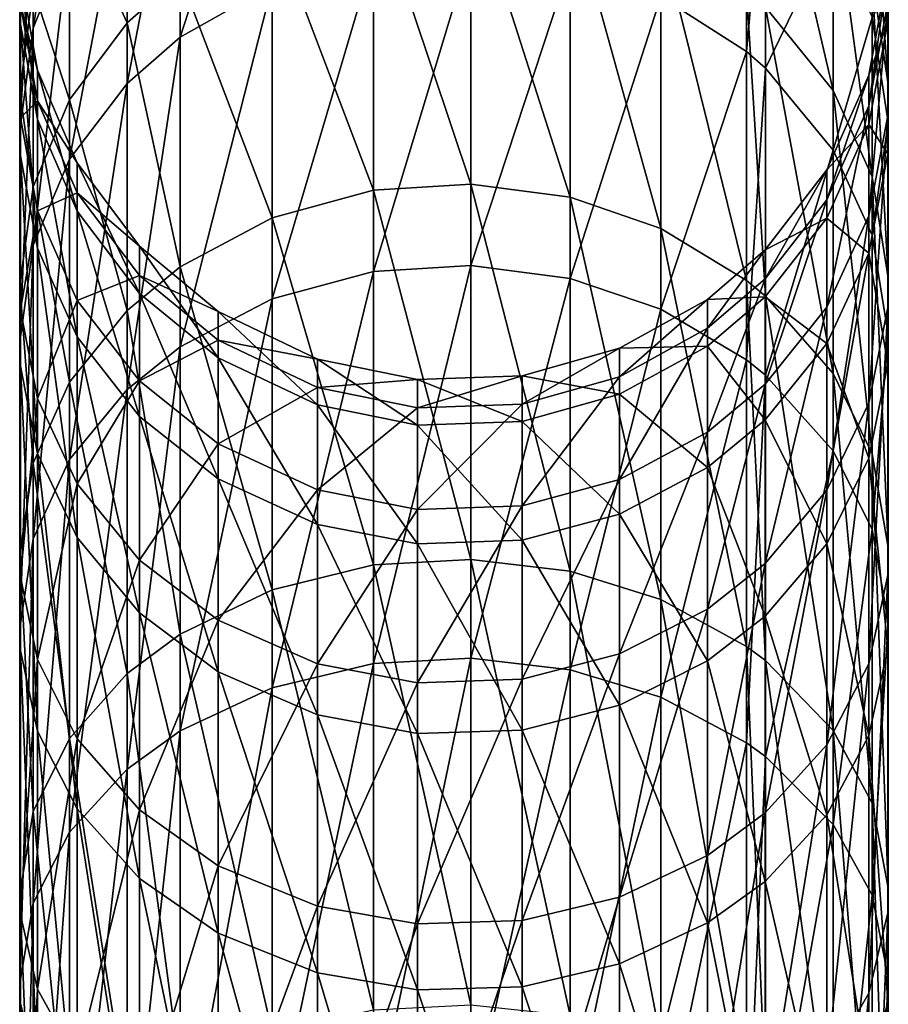
# Model space of a CAD drawing. Extents: x -50 to 9, y -51 to 323.
# Drawn here: x -26 to -4, y 285 to 310 of the extents above; entities that cross this region are included whole.
import ezdxf

# ---------------------------------------------------------------- set-up
doc = ezdxf.new("R2010")
doc.units = 0
doc.header["$MEASUREMENT"] = 0
doc.layers.get('0').update_dxf_attribs({"linetype": 'CONTINUOUS'})

msp = doc.modelspace()

# ---------------------------------------------------------------- linework, layer by layer
for points in [[(-21.861, 315.291, 71.581), (-19.521, 316.685, 71.152), (-21.861, 309.48, 56.592)], [(-21.861, 309.48, 56.592), (-19.521, 316.685, 71.152), (-19.521, 310.799, 55.971)], [(-24.671, 312.011, 72.593), (-25.594, 309.709, 73.303), (-24.671, 315.543, 87.779)], [(-24.671, 315.543, 87.779), (-25.594, 309.709, 73.303), (-25.594, 313.165, 88.158)], [(-6.992, 310.238, 149.907), (-5.275, 308.125, 148.995), (-6.992, 315.507, 134.849)], [(-6.992, 315.507, 134.849), (-5.275, 308.125, 148.995), (-5.275, 313.287, 134.244)], [(-23.208, 314.049, 71.965), (-21.861, 315.291, 71.581), (-23.208, 308.305, 57.147)], [(-23.208, 308.305, 57.147), (-21.861, 315.291, 71.581), (-21.861, 309.48, 56.592)], [(-24.671, 313.034, 134.175), (-23.208, 309.844, 149.736), (-23.208, 315.093, 134.736)], [(-23.208, 309.844, 149.736), (-21.861, 311.037, 150.251), (-23.208, 315.093, 134.736)], [(-7.475, 314.907, 71.7), (-7.475, 309.117, 56.764), (-9.653, 310.514, 56.105)], [(-7.475, 314.907, 71.7), (-6.992, 314.46, 71.838), (-7.475, 309.117, 56.764)], [(-6.992, 314.46, 71.838), (-6.992, 308.693, 56.963), (-7.475, 309.117, 56.764)], [(-6.992, 314.46, 71.838), (-5.275, 312.261, 72.516), (-6.992, 308.693, 56.963)], [(-24.671, 312.011, 72.593), (-23.208, 314.049, 71.965), (-24.671, 306.375, 58.056)], [(-24.671, 306.375, 58.056), (-23.208, 314.049, 71.965), (-23.208, 308.305, 57.147)], [(-4.284, 310.98, 133.615), (-3.871, 308.286, 132.881), (-4.284, 313.948, 118.615)], [(-3.871, 308.286, 132.881), (-3.871, 311.177, 118.268), (-4.284, 313.948, 118.615)], [(-25.594, 309.709, 73.303), (-25.935, 307.11, 74.105), (-25.594, 313.165, 88.158)], [(-25.594, 313.165, 88.158), (-25.935, 307.11, 74.105), (-25.935, 310.479, 88.586)], [(-19.521, 312.376, 150.829), (-16.946, 305.59, 165.715), (-16.946, 313.131, 151.155)], [(-16.946, 313.131, 151.155), (-14.477, 305.746, 165.811), (-14.477, 313.299, 151.227)], [(-16.946, 305.59, 165.715), (-14.477, 305.746, 165.811), (-16.946, 313.131, 151.155)], [(-14.477, 305.746, 165.811), (-11.954, 305.411, 165.606), (-14.477, 313.299, 151.227)], [(-14.477, 313.299, 151.227), (-11.954, 305.411, 165.606), (-11.954, 312.938, 151.071)], [(-5.275, 308.125, 148.995), (-4.284, 305.93, 148.048), (-5.275, 313.287, 134.244)], [(-5.275, 313.287, 134.244), (-4.284, 305.93, 148.048), (-4.284, 310.98, 133.615)], [(-24.671, 313.034, 134.175), (-25.594, 310.711, 133.542), (-24.671, 307.885, 148.891)], [(-24.671, 307.885, 148.891), (-23.208, 309.844, 149.736), (-24.671, 313.034, 134.175)], [(-11.954, 305.411, 165.606), (-9.653, 304.619, 165.122), (-11.954, 312.938, 151.071)], [(-11.954, 312.938, 151.071), (-9.653, 304.619, 165.122), (-9.653, 312.087, 150.704)], [(-21.861, 311.037, 150.251), (-19.521, 304.888, 165.286), (-19.521, 312.376, 150.829)], [(-19.521, 304.888, 165.286), (-16.946, 305.59, 165.715), (-19.521, 312.376, 150.829)], [(-5.275, 306.611, 57.945), (-6.992, 308.693, 56.963), (-5.275, 312.261, 72.516)], [(-5.275, 306.611, 57.945), (-5.275, 312.261, 72.516), (-4.284, 309.976, 73.221)], [(-24.671, 306.375, 58.056), (-25.594, 304.196, 59.083), (-24.671, 312.011, 72.593)], [(-24.671, 312.011, 72.593), (-25.594, 304.196, 59.083), (-25.594, 309.709, 73.303)], [(-9.653, 304.619, 165.122), (-7.475, 303.301, 164.317), (-9.653, 312.087, 150.704)], [(-9.653, 312.087, 150.704), (-7.475, 303.301, 164.317), (-7.475, 310.668, 150.092)], [(-25.914, 309.809, 88.692), (-25.914, 311.097, 103.408), (-25.935, 311.775, 103.397)], [(-25.914, 309.809, 88.692), (-25.935, 311.775, 103.397), (-25.935, 310.479, 88.586)], [(-16.946, 311.543, 55.62), (-14.477, 311.709, 55.542), (-16.946, 303.522, 41.318)], [(-16.946, 303.522, 41.318), (-14.477, 311.709, 55.542), (-14.477, 303.675, 41.217)], [(-14.477, 311.709, 55.542), (-11.954, 311.353, 55.71), (-14.477, 303.675, 41.217)], [(-19.521, 310.799, 55.971), (-16.946, 311.543, 55.62), (-19.521, 302.835, 41.77)], [(-19.521, 302.835, 41.77), (-16.946, 311.543, 55.62), (-16.946, 303.522, 41.318)], [(-14.477, 303.675, 41.217), (-11.954, 311.353, 55.71), (-11.954, 303.346, 41.433)], [(-11.954, 311.353, 55.71), (-9.653, 310.514, 56.105), (-11.954, 303.346, 41.433)], [(-4.362, 307.736, 117.837), (-4.362, 308.514, 103.451), (-3.886, 311.155, 103.407)], [(-3.886, 311.155, 103.407), (-4.362, 308.514, 103.451), (-3.886, 309.867, 88.683)], [(-3.886, 311.155, 103.407), (-3.886, 310.357, 118.165), (-4.362, 307.736, 117.837)], [(-3.886, 307.489, 132.664), (-3.886, 310.357, 118.165), (-3.871, 311.177, 118.268)], [(-3.871, 308.286, 132.881), (-3.886, 307.489, 132.664), (-3.871, 311.177, 118.268)], [(-3.886, 311.155, 103.407), (-3.886, 309.867, 88.683), (-3.871, 310.683, 88.553)], [(-25.914, 310.299, 118.158), (-25.935, 308.086, 132.827), (-25.935, 310.972, 118.242)], [(-25.594, 310.711, 133.542), (-25.935, 310.972, 118.242), (-25.935, 308.086, 132.827)], [(-25.481, 308.643, 103.449), (-25.914, 310.299, 118.158), (-25.914, 311.097, 103.408)], [(-25.481, 307.386, 89.078), (-25.481, 308.643, 103.449), (-25.914, 311.097, 103.408)], [(-25.481, 307.386, 89.078), (-25.914, 311.097, 103.408), (-25.914, 309.809, 88.692)], [(-23.208, 309.844, 149.736), (-21.861, 303.644, 164.526), (-21.861, 311.037, 150.251)], [(-21.861, 303.644, 164.526), (-19.521, 304.888, 165.286), (-21.861, 311.037, 150.251)], [(-4.284, 305.93, 148.048), (-3.871, 303.366, 146.942), (-4.284, 310.98, 133.615)], [(-4.284, 310.98, 133.615), (-3.871, 303.366, 146.942), (-3.871, 308.286, 132.881)], [(-25.594, 310.711, 133.542), (-25.935, 308.086, 132.827), (-25.594, 305.673, 147.937)], [(-24.671, 307.885, 148.891), (-25.594, 310.711, 133.542), (-25.594, 305.673, 147.937)], [(-21.861, 309.48, 56.592), (-19.521, 310.799, 55.971), (-21.861, 301.616, 42.571)], [(-21.861, 301.616, 42.571), (-19.521, 310.799, 55.971), (-19.521, 302.835, 41.77)], [(-7.475, 303.301, 164.317), (-6.992, 302.901, 164.072), (-7.475, 310.668, 150.092)], [(-7.475, 310.668, 150.092), (-6.992, 302.901, 164.072), (-6.992, 310.238, 149.907)], [(-3.871, 310.683, 88.553), (-3.871, 307.308, 74.044), (-4.284, 309.976, 73.221)], [(-3.871, 310.683, 88.553), (-3.886, 309.867, 88.683), (-3.871, 307.308, 74.044)], [(-25.914, 306.462, 74.305), (-25.914, 309.809, 88.692), (-25.935, 310.479, 88.586)], [(-25.914, 306.462, 74.305), (-25.935, 310.479, 88.586), (-25.935, 307.11, 74.105)], [(-9.653, 310.514, 56.105), (-9.653, 302.571, 41.943), (-11.954, 303.346, 41.433)], [(-9.653, 310.514, 56.105), (-7.475, 309.117, 56.764), (-9.653, 302.571, 41.943)], [(-25.914, 310.299, 118.158), (-25.914, 307.432, 132.649), (-25.935, 308.086, 132.827)], [(-25.481, 307.864, 117.853), (-25.914, 307.432, 132.649), (-25.914, 310.299, 118.158)], [(-25.481, 308.643, 103.449), (-25.481, 307.864, 117.853), (-25.914, 310.299, 118.158)], [(-6.992, 302.901, 164.072), (-5.275, 300.937, 162.872), (-6.992, 310.238, 149.907)], [(-6.992, 310.238, 149.907), (-5.275, 300.937, 162.872), (-5.275, 308.125, 148.995)], [(-3.886, 307.489, 132.664), (-4.362, 304.94, 131.97), (-3.886, 310.357, 118.165)], [(-4.362, 307.736, 117.837), (-3.886, 310.357, 118.165), (-4.362, 304.94, 131.97)], [(-4.284, 309.976, 73.221), (-4.284, 304.449, 58.964), (-5.275, 306.611, 57.945)], [(-4.284, 309.976, 73.221), (-3.871, 307.308, 74.044), (-4.284, 304.449, 58.964)], [(-25.594, 304.196, 59.083), (-25.935, 301.736, 60.243), (-25.594, 309.709, 73.303)], [(-25.594, 309.709, 73.303), (-25.935, 301.736, 60.243), (-25.935, 307.11, 74.105)], [(-25.481, 304.117, 75.028), (-25.481, 307.386, 89.078), (-25.914, 309.809, 88.692)], [(-25.481, 304.117, 75.028), (-25.914, 309.809, 88.692), (-25.914, 306.462, 74.305)], [(-24.671, 307.885, 148.891), (-23.208, 302.535, 163.848), (-23.208, 309.844, 149.736)], [(-23.208, 302.535, 163.848), (-21.861, 303.644, 164.526), (-23.208, 309.844, 149.736)], [(-3.886, 306.518, 74.288), (-3.886, 309.867, 88.683), (-4.362, 307.258, 89.099)], [(-4.362, 307.258, 89.099), (-3.886, 309.867, 88.683), (-4.362, 308.514, 103.451)], [(-3.886, 306.518, 74.288), (-3.871, 307.308, 74.044), (-3.886, 309.867, 88.683)], [(-23.208, 308.305, 57.147), (-21.861, 309.48, 56.592), (-23.208, 300.531, 43.285)], [(-23.208, 300.531, 43.285), (-21.861, 309.48, 56.592), (-21.861, 301.616, 42.571)], [(-7.475, 309.117, 56.764), (-7.475, 301.281, 42.792), (-9.653, 302.571, 41.943)], [(-7.475, 309.117, 56.764), (-6.992, 308.693, 56.963), (-7.475, 301.281, 42.792)], [(-24.472, 306.286, 103.488), (-25.481, 307.864, 117.853), (-25.481, 308.643, 103.449)], [(-24.472, 305.058, 89.449), (-24.472, 306.286, 103.488), (-25.481, 308.643, 103.449)], [(-24.472, 305.058, 89.449), (-25.481, 308.643, 103.449), (-25.481, 307.386, 89.078)], [(-6.992, 300.889, 43.049), (-7.475, 301.281, 42.792), (-6.992, 308.693, 56.963)], [(-6.992, 300.889, 43.049), (-6.992, 308.693, 56.963), (-5.275, 306.611, 57.945)], [(-4.362, 307.736, 117.837), (-5.436, 305.348, 117.538), (-4.362, 308.514, 103.451)], [(-4.362, 307.258, 89.099), (-4.362, 308.514, 103.451), (-5.436, 306.108, 103.491)], [(-5.436, 306.108, 103.491), (-4.362, 308.514, 103.451), (-5.436, 305.348, 117.538)], [(-24.671, 306.375, 58.056), (-23.208, 308.305, 57.147), (-24.671, 298.748, 44.458)], [(-24.671, 298.748, 44.458), (-23.208, 308.305, 57.147), (-23.208, 300.531, 43.285)], [(-3.871, 303.366, 146.942), (-3.886, 302.607, 146.615), (-3.871, 308.286, 132.881)], [(-3.886, 302.607, 146.615), (-3.886, 307.489, 132.664), (-3.871, 308.286, 132.881)], [(-25.914, 307.432, 132.649), (-25.935, 303.176, 146.86), (-25.935, 308.086, 132.827)], [(-25.594, 305.673, 147.937), (-25.935, 308.086, 132.827), (-25.935, 303.176, 146.86)], [(-24.671, 307.885, 148.891), (-25.594, 305.673, 147.937), (-24.671, 300.714, 162.736)], [(-24.671, 300.714, 162.736), (-23.208, 302.535, 163.848), (-24.671, 307.885, 148.891)], [(-5.275, 300.937, 162.872), (-4.284, 298.898, 161.626), (-5.275, 308.125, 148.995)], [(-5.275, 308.125, 148.995), (-4.284, 298.898, 161.626), (-4.284, 305.93, 148.048)], [(-25.481, 307.864, 117.853), (-25.481, 305.064, 132.004), (-25.914, 307.432, 132.649)], [(-24.472, 305.525, 117.56), (-25.481, 305.064, 132.004), (-25.481, 307.864, 117.853)], [(-24.472, 306.286, 103.488), (-24.472, 305.525, 117.56), (-25.481, 307.864, 117.853)], [(-5.436, 302.618, 131.337), (-5.436, 305.348, 117.538), (-4.362, 307.736, 117.837)], [(-4.362, 307.736, 117.837), (-4.362, 304.94, 131.97), (-5.436, 302.618, 131.337)], [(-25.914, 307.432, 132.649), (-25.914, 302.554, 146.592), (-25.935, 303.176, 146.86)], [(-25.481, 305.064, 132.004), (-25.914, 302.554, 146.592), (-25.914, 307.432, 132.649)], [(-24.472, 301.865, 75.723), (-24.472, 305.058, 89.449), (-25.481, 307.386, 89.078)], [(-24.472, 301.865, 75.723), (-25.481, 307.386, 89.078), (-25.481, 304.117, 75.028)], [(-4.362, 300.181, 145.568), (-4.362, 304.94, 131.97), (-3.886, 307.489, 132.664)], [(-3.886, 302.607, 146.615), (-4.362, 300.181, 145.568), (-3.886, 307.489, 132.664)], [(-4.362, 307.258, 89.099), (-5.436, 306.108, 103.491), (-5.436, 304.881, 89.477)], [(-4.362, 303.994, 75.066), (-4.362, 307.258, 89.099), (-5.436, 304.881, 89.477)], [(-3.886, 306.518, 74.288), (-4.362, 307.258, 89.099), (-4.362, 303.994, 75.066)], [(-3.871, 301.923, 60.155), (-4.284, 304.449, 58.964), (-3.871, 307.308, 74.044)], [(-3.871, 301.923, 60.155), (-3.871, 307.308, 74.044), (-3.886, 306.518, 74.288)], [(-25.914, 301.123, 60.532), (-25.914, 306.462, 74.305), (-25.935, 307.11, 74.105)], [(-25.914, 301.123, 60.532), (-25.935, 307.11, 74.105), (-25.935, 301.736, 60.243)], [(-25.481, 298.903, 61.578), (-25.481, 304.117, 75.028), (-25.914, 306.462, 74.305)], [(-25.481, 298.903, 61.578), (-25.914, 306.462, 74.305), (-25.914, 301.123, 60.532)], [(-24.671, 298.748, 44.458), (-25.594, 296.736, 45.781), (-24.671, 306.375, 58.056)], [(-24.671, 306.375, 58.056), (-25.594, 296.736, 45.781), (-25.594, 304.196, 59.083)], [(-5.275, 306.611, 57.945), (-5.275, 298.967, 44.314), (-6.992, 300.889, 43.049)], [(-5.275, 306.611, 57.945), (-4.284, 304.449, 58.964), (-5.275, 298.967, 44.314)], [(-3.886, 301.176, 60.507), (-3.886, 306.518, 74.288), (-4.362, 303.994, 75.066)], [(-3.871, 301.923, 60.155), (-3.886, 306.518, 74.288), (-3.886, 301.176, 60.507)], [(-22.895, 304.171, 103.523), (-24.472, 305.525, 117.56), (-24.472, 306.286, 103.488)], [(-22.895, 302.969, 89.782), (-22.895, 304.171, 103.523), (-24.472, 306.286, 103.488)], [(-22.895, 302.969, 89.782), (-24.472, 306.286, 103.488), (-24.472, 305.058, 89.449)], [(-5.436, 306.108, 103.491), (-6.997, 303.335, 117.285), (-6.997, 304.079, 103.524)], [(-5.436, 304.881, 89.477), (-5.436, 306.108, 103.491), (-6.997, 304.079, 103.524)], [(-5.436, 306.108, 103.491), (-5.436, 305.348, 117.538), (-6.997, 303.335, 117.285)], [(-4.284, 298.898, 161.626), (-3.871, 296.515, 160.17), (-4.284, 305.93, 148.048)], [(-4.284, 305.93, 148.048), (-3.871, 296.515, 160.17), (-3.871, 303.366, 146.942)], [(-25.594, 305.673, 147.937), (-25.935, 303.176, 146.86), (-25.594, 298.659, 161.48)], [(-24.671, 300.714, 162.736), (-25.594, 305.673, 147.937), (-25.594, 298.659, 161.48)], [(-16.946, 305.59, 165.715), (-14.477, 296.214, 179.186), (-14.477, 305.746, 165.811)], [(-14.477, 296.214, 179.186), (-11.954, 295.911, 178.936), (-14.477, 305.746, 165.811)], [(-14.477, 305.746, 165.811), (-11.954, 295.911, 178.936), (-11.954, 305.411, 165.606)], [(-24.472, 305.525, 117.56), (-24.472, 302.79, 131.384), (-25.481, 305.064, 132.004)], [(-22.895, 303.426, 117.297), (-24.472, 302.79, 131.384), (-24.472, 305.525, 117.56)], [(-22.895, 304.171, 103.523), (-22.895, 303.426, 117.297), (-24.472, 305.525, 117.56)], [(-19.521, 304.888, 165.286), (-16.946, 296.073, 179.069), (-16.946, 305.59, 165.715)], [(-16.946, 296.073, 179.069), (-14.477, 296.214, 179.186), (-16.946, 305.59, 165.715)], [(-11.954, 295.911, 178.936), (-9.653, 295.195, 178.345), (-11.954, 305.411, 165.606)], [(-11.954, 305.411, 165.606), (-9.653, 295.195, 178.345), (-9.653, 304.619, 165.122)], [(-5.436, 302.618, 131.337), (-6.997, 300.66, 130.804), (-5.436, 305.348, 117.538)], [(-6.997, 303.335, 117.285), (-5.436, 305.348, 117.538), (-6.997, 300.66, 130.804)], [(-25.481, 305.064, 132.004), (-25.481, 300.3, 145.62), (-25.914, 302.554, 146.592)], [(-24.472, 302.79, 131.384), (-25.481, 300.3, 145.62), (-25.481, 305.064, 132.004)], [(-22.895, 299.843, 76.346), (-22.895, 302.969, 89.782), (-24.472, 305.058, 89.449)], [(-22.895, 299.843, 76.346), (-24.472, 305.058, 89.449), (-24.472, 301.865, 75.723)], [(-21.861, 303.644, 164.526), (-19.521, 295.439, 178.546), (-19.521, 304.888, 165.286)], [(-19.521, 295.439, 178.546), (-16.946, 296.073, 179.069), (-19.521, 304.888, 165.286)], [(-5.436, 304.881, 89.477), (-6.997, 304.079, 103.524), (-6.997, 302.878, 89.796)], [(-5.436, 301.694, 75.776), (-5.436, 304.881, 89.477), (-6.997, 302.878, 89.796)], [(-4.362, 300.181, 145.568), (-5.436, 297.972, 144.615), (-4.362, 304.94, 131.97)], [(-5.436, 302.618, 131.337), (-4.362, 304.94, 131.97), (-5.436, 297.972, 144.615)], [(-4.362, 303.994, 75.066), (-5.436, 304.881, 89.477), (-5.436, 301.694, 75.776)], [(-9.653, 295.195, 178.345), (-7.475, 294.004, 177.362), (-9.653, 304.619, 165.122)], [(-9.653, 304.619, 165.122), (-7.475, 294.004, 177.362), (-7.475, 303.301, 164.317)], [(-4.284, 296.969, 45.627), (-5.275, 298.967, 44.314), (-4.284, 304.449, 58.964)], [(-4.284, 296.969, 45.627), (-4.284, 304.449, 58.964), (-3.871, 301.923, 60.155)], [(-25.594, 296.736, 45.781), (-25.935, 294.464, 47.276), (-25.594, 304.196, 59.083)], [(-25.594, 304.196, 59.083), (-25.935, 294.464, 47.276), (-25.935, 301.736, 60.243)], [(-20.892, 302.51, 103.551), (-22.895, 303.426, 117.297), (-22.895, 304.171, 103.523)], [(-20.892, 301.329, 90.043), (-20.892, 302.51, 103.551), (-22.895, 304.171, 103.523)], [(-20.892, 301.329, 90.043), (-22.895, 304.171, 103.523), (-22.895, 302.969, 89.782)], [(-24.472, 296.771, 62.583), (-24.472, 301.865, 75.723), (-25.481, 304.117, 75.028)], [(-24.472, 296.771, 62.583), (-25.481, 304.117, 75.028), (-25.481, 298.903, 61.578)], [(-6.997, 304.079, 103.524), (-6.997, 303.335, 117.285), (-8.463, 302.082, 117.128)], [(-6.997, 304.079, 103.524), (-8.463, 302.082, 117.128), (-8.463, 302.817, 103.545)], [(-6.997, 302.878, 89.796), (-6.997, 304.079, 103.524), (-8.463, 302.817, 103.545)], [(-4.362, 298.786, 61.633), (-4.362, 303.994, 75.066), (-5.436, 301.694, 75.776)], [(-3.886, 301.176, 60.507), (-4.362, 303.994, 75.066), (-4.362, 298.786, 61.633)], [(-23.208, 302.535, 163.848), (-21.861, 294.314, 177.618), (-21.861, 303.644, 164.526)], [(-21.861, 294.314, 177.618), (-19.521, 295.439, 178.546), (-21.861, 303.644, 164.526)], [(-16.946, 303.522, 41.318), (-14.477, 303.675, 41.217), (-16.946, 293.567, 28.288)], [(-16.946, 293.567, 28.288), (-14.477, 303.675, 41.217), (-14.477, 293.704, 28.167)], [(-14.477, 303.675, 41.217), (-11.954, 303.346, 41.433), (-14.477, 293.704, 28.167)], [(-22.895, 303.426, 117.297), (-22.895, 300.749, 130.828), (-24.472, 302.79, 131.384)], [(-20.892, 301.778, 117.09), (-22.895, 300.749, 130.828), (-22.895, 303.426, 117.297)], [(-20.892, 302.51, 103.551), (-20.892, 301.778, 117.09), (-22.895, 303.426, 117.297)], [(-19.521, 302.835, 41.77), (-16.946, 303.522, 41.318), (-19.521, 292.95, 28.832)], [(-19.521, 292.95, 28.832), (-16.946, 303.522, 41.318), (-16.946, 293.567, 28.288)], [(-25.914, 302.554, 146.592), (-25.935, 296.339, 160.062), (-25.935, 303.176, 146.86)], [(-25.594, 298.659, 161.48), (-25.935, 303.176, 146.86), (-25.935, 296.339, 160.062)], [(-11.954, 303.346, 41.433), (-11.954, 293.409, 28.427), (-14.477, 293.704, 28.167)], [(-11.954, 303.346, 41.433), (-9.653, 302.571, 41.943), (-11.954, 293.409, 28.427)], [(-6.997, 303.335, 117.285), (-8.463, 299.442, 130.472), (-8.463, 302.082, 117.128)], [(-6.997, 303.335, 117.285), (-6.997, 300.66, 130.804), (-8.463, 299.442, 130.472)], [(-7.475, 294.004, 177.362), (-6.992, 293.643, 177.064), (-7.475, 303.301, 164.317)], [(-7.475, 303.301, 164.317), (-6.992, 293.643, 177.064), (-6.992, 302.901, 164.072)], [(-3.871, 296.515, 160.17), (-3.886, 295.81, 159.739), (-3.871, 303.366, 146.942)], [(-3.871, 303.366, 146.942), (-3.886, 295.81, 159.739), (-3.886, 302.607, 146.615)], [(-20.892, 298.256, 76.836), (-20.892, 301.329, 90.043), (-22.895, 302.969, 89.782)], [(-20.892, 298.256, 76.836), (-22.895, 302.969, 89.782), (-22.895, 299.843, 76.346)], [(-6.997, 302.878, 89.796), (-8.463, 302.817, 103.545), (-8.463, 301.631, 89.995)], [(-6.997, 299.755, 76.374), (-6.997, 302.878, 89.796), (-8.463, 301.631, 89.995)], [(-5.436, 301.694, 75.776), (-6.997, 302.878, 89.796), (-6.997, 299.755, 76.374)], [(-6.992, 293.643, 177.064), (-5.275, 291.867, 175.599), (-6.992, 302.901, 164.072)], [(-6.992, 302.901, 164.072), (-5.275, 291.867, 175.599), (-5.275, 300.937, 162.872)], [(-24.472, 302.79, 131.384), (-24.472, 298.136, 144.686), (-25.481, 300.3, 145.62)], [(-22.895, 300.749, 130.828), (-24.472, 298.136, 144.686), (-24.472, 302.79, 131.384)], [(-21.861, 301.616, 42.571), (-19.521, 302.835, 41.77), (-21.861, 291.856, 29.797)], [(-21.861, 291.856, 29.797), (-19.521, 302.835, 41.77), (-19.521, 292.95, 28.832)], [(-8.463, 302.817, 103.545), (-8.463, 302.082, 117.128), (-10.695, 300.852, 116.974)], [(-8.463, 302.817, 103.545), (-10.695, 300.852, 116.974), (-10.695, 301.577, 103.566)], [(-8.463, 301.631, 89.995), (-8.463, 302.817, 103.545), (-10.695, 301.577, 103.566)], [(-25.914, 302.554, 146.592), (-25.914, 295.76, 159.708), (-25.935, 296.339, 160.062)], [(-25.481, 300.3, 145.62), (-25.914, 295.76, 159.708), (-25.914, 302.554, 146.592)], [(-24.671, 300.714, 162.736), (-23.208, 293.311, 176.791), (-23.208, 302.535, 163.848)], [(-23.208, 293.311, 176.791), (-21.861, 294.314, 177.618), (-23.208, 302.535, 163.848)], [(-18.368, 301.302, 103.571), (-20.892, 301.778, 117.09), (-20.892, 302.51, 103.551)], [(-18.368, 300.135, 90.233), (-18.368, 301.302, 103.571), (-20.892, 302.51, 103.551)], [(-18.368, 300.135, 90.233), (-20.892, 302.51, 103.551), (-20.892, 301.329, 90.043)], [(-9.653, 302.571, 41.943), (-9.653, 292.713, 29.04), (-11.954, 293.409, 28.427)], [(-9.653, 302.571, 41.943), (-7.475, 301.281, 42.792), (-9.653, 292.713, 29.04)], [(-6.997, 296.109, 143.812), (-6.997, 300.66, 130.804), (-5.436, 302.618, 131.337)], [(-5.436, 302.618, 131.337), (-5.436, 297.972, 144.615), (-6.997, 296.109, 143.812)], [(-3.886, 295.81, 159.739), (-4.362, 293.556, 158.361), (-3.886, 302.607, 146.615)], [(-4.362, 293.556, 158.361), (-4.362, 300.181, 145.568), (-3.886, 302.607, 146.615)], [(-8.463, 302.082, 117.128), (-8.463, 299.442, 130.472), (-10.695, 298.246, 130.146)], [(-8.463, 302.082, 117.128), (-10.695, 298.246, 130.146), (-10.695, 300.852, 116.974)], [(-4.284, 296.969, 45.627), (-3.871, 301.923, 60.155), (-3.871, 294.636, 47.162)], [(-3.871, 294.636, 47.162), (-3.871, 301.923, 60.155), (-3.886, 301.176, 60.507)], [(-25.914, 293.897, 47.648), (-25.914, 301.123, 60.532), (-25.935, 301.736, 60.243)], [(-25.914, 293.897, 47.648), (-25.935, 301.736, 60.243), (-25.935, 294.464, 47.276)], [(-22.895, 294.857, 63.485), (-22.895, 299.843, 76.346), (-24.472, 301.865, 75.723)], [(-22.895, 294.857, 63.485), (-24.472, 301.865, 75.723), (-24.472, 296.771, 62.583)], [(-20.892, 301.778, 117.09), (-20.892, 299.147, 130.392), (-22.895, 300.749, 130.828)], [(-18.368, 300.579, 116.94), (-20.892, 299.147, 130.392), (-20.892, 301.778, 117.09)], [(-18.368, 301.302, 103.571), (-18.368, 300.579, 116.94), (-20.892, 301.778, 117.09)], [(-8.463, 301.631, 89.995), (-10.695, 301.577, 103.566), (-10.695, 300.406, 90.19)], [(-8.463, 298.549, 76.746), (-8.463, 301.631, 89.995), (-10.695, 300.406, 90.19)], [(-6.997, 299.755, 76.374), (-8.463, 301.631, 89.995), (-8.463, 298.549, 76.746)], [(-5.436, 296.609, 62.659), (-5.436, 301.694, 75.776), (-6.997, 299.755, 76.374)], [(-4.362, 298.786, 61.633), (-5.436, 301.694, 75.776), (-5.436, 296.609, 62.659)], [(-23.208, 300.531, 43.285), (-21.861, 301.616, 42.571), (-23.208, 290.882, 30.657)], [(-23.208, 290.882, 30.657), (-21.861, 301.616, 42.571), (-21.861, 291.856, 29.797)], [(-10.695, 301.577, 103.566), (-10.695, 300.852, 116.974), (-13.175, 300.159, 116.887)], [(-10.695, 301.577, 103.566), (-13.175, 300.159, 116.887), (-13.175, 300.879, 103.578)], [(-10.695, 300.406, 90.19), (-10.695, 301.577, 103.566), (-13.175, 300.879, 103.578)], [(-25.481, 291.847, 48.997), (-25.481, 298.903, 61.578), (-25.914, 301.123, 60.532)], [(-25.481, 291.847, 48.997), (-25.914, 301.123, 60.532), (-25.914, 293.897, 47.648)], [(-18.368, 297.101, 77.192), (-18.368, 300.135, 90.233), (-20.892, 301.329, 90.043)], [(-18.368, 297.101, 77.192), (-20.892, 301.329, 90.043), (-20.892, 298.256, 76.836)], [(-15.832, 300.782, 103.579), (-18.368, 300.579, 116.94), (-18.368, 301.302, 103.571)], [(-15.832, 299.622, 90.315), (-15.832, 300.782, 103.579), (-18.368, 301.302, 103.571)], [(-15.832, 299.622, 90.315), (-18.368, 301.302, 103.571), (-18.368, 300.135, 90.233)], [(-7.475, 291.555, 30.063), (-9.653, 292.713, 29.04), (-7.475, 301.281, 42.792)], [(-7.475, 291.555, 30.063), (-7.475, 301.281, 42.792), (-6.992, 300.889, 43.049)], [(-3.886, 293.946, 47.616), (-3.886, 301.176, 60.507), (-4.362, 298.786, 61.633)], [(-3.871, 294.636, 47.162), (-3.886, 301.176, 60.507), (-3.886, 293.946, 47.616)], [(-13.175, 300.879, 103.578), (-13.175, 300.159, 116.887), (-15.832, 300.063, 116.875)], [(-13.175, 300.879, 103.578), (-15.832, 300.063, 116.875), (-15.832, 300.782, 103.579)], [(-13.175, 299.717, 90.299), (-13.175, 300.879, 103.578), (-15.832, 300.782, 103.579)], [(-10.695, 300.406, 90.19), (-13.175, 300.879, 103.578), (-13.175, 299.717, 90.299)], [(-6.992, 300.889, 43.049), (-6.992, 291.204, 30.372), (-7.475, 291.555, 30.063)], [(-6.992, 300.889, 43.049), (-5.275, 298.967, 44.314), (-6.992, 291.204, 30.372)], [(-5.275, 291.867, 175.599), (-4.284, 290.023, 174.078), (-5.275, 300.937, 162.872)], [(-5.275, 300.937, 162.872), (-4.284, 290.023, 174.078), (-4.284, 298.898, 161.626)], [(-24.671, 300.714, 162.736), (-25.594, 298.659, 161.48), (-24.671, 291.666, 175.433)], [(-24.671, 291.666, 175.433), (-23.208, 293.311, 176.791), (-24.671, 300.714, 162.736)], [(-22.895, 300.749, 130.828), (-22.895, 296.193, 143.848), (-24.472, 298.136, 144.686)], [(-20.892, 299.147, 130.392), (-22.895, 296.193, 143.848), (-22.895, 300.749, 130.828)], [(-15.832, 300.782, 103.579), (-15.832, 300.063, 116.875), (-18.368, 300.579, 116.94)], [(-13.175, 299.717, 90.299), (-15.832, 300.782, 103.579), (-15.832, 299.622, 90.315)], [(-10.695, 300.852, 116.974), (-10.695, 298.246, 130.146), (-13.175, 297.573, 129.963)], [(-10.695, 300.852, 116.974), (-13.175, 297.573, 129.963), (-13.175, 300.159, 116.887)], [(-6.997, 296.109, 143.812), (-8.463, 294.95, 143.312), (-6.997, 300.66, 130.804)], [(-8.463, 299.442, 130.472), (-6.997, 300.66, 130.804), (-8.463, 294.95, 143.312)], [(-24.671, 298.748, 44.458), (-23.208, 300.531, 43.285), (-24.671, 289.282, 32.068)], [(-24.671, 289.282, 32.068), (-23.208, 300.531, 43.285), (-23.208, 290.882, 30.657)], [(-18.368, 300.579, 116.94), (-18.368, 297.98, 130.074), (-20.892, 299.147, 130.392)], [(-15.832, 300.063, 116.875), (-18.368, 297.98, 130.074), (-18.368, 300.579, 116.94)], [(-10.695, 297.364, 77.111), (-10.695, 300.406, 90.19), (-13.175, 299.717, 90.299)], [(-8.463, 298.549, 76.746), (-10.695, 300.406, 90.19), (-10.695, 297.364, 77.111)], [(-25.481, 300.3, 145.62), (-25.481, 293.666, 158.429), (-25.914, 295.76, 159.708)], [(-24.472, 298.136, 144.686), (-25.481, 293.666, 158.429), (-25.481, 300.3, 145.62)], [(-15.832, 296.605, 77.345), (-15.832, 299.622, 90.315), (-18.368, 300.135, 90.233)], [(-15.832, 296.605, 77.345), (-18.368, 300.135, 90.233), (-18.368, 297.101, 77.192)], [(-13.175, 300.159, 116.887), (-13.175, 297.573, 129.963), (-15.832, 297.479, 129.938)], [(-13.175, 300.159, 116.887), (-15.832, 297.479, 129.938), (-15.832, 300.063, 116.875)], [(-5.436, 291.502, 157.107), (-5.436, 297.972, 144.615), (-4.362, 300.181, 145.568)], [(-4.362, 293.556, 158.361), (-5.436, 291.502, 157.107), (-4.362, 300.181, 145.568)], [(-15.832, 300.063, 116.875), (-15.832, 297.479, 129.938), (-18.368, 297.98, 130.074)], [(-20.892, 293.355, 64.193), (-20.892, 298.256, 76.836), (-22.895, 299.843, 76.346)], [(-20.892, 293.355, 64.193), (-22.895, 299.843, 76.346), (-22.895, 294.857, 63.485)], [(-13.175, 296.697, 77.317), (-13.175, 299.717, 90.299), (-15.832, 299.622, 90.315)], [(-10.695, 297.364, 77.111), (-13.175, 299.717, 90.299), (-13.175, 296.697, 77.317)], [(-6.997, 294.774, 63.525), (-6.997, 299.755, 76.374), (-8.463, 298.549, 76.746)], [(-5.436, 296.609, 62.659), (-6.997, 299.755, 76.374), (-6.997, 294.774, 63.525)], [(-13.175, 296.697, 77.317), (-15.832, 299.622, 90.315), (-15.832, 296.605, 77.345)], [(-8.463, 299.442, 130.472), (-10.695, 293.811, 142.82), (-10.695, 298.246, 130.146)], [(-8.463, 299.442, 130.472), (-8.463, 294.95, 143.312), (-10.695, 293.811, 142.82)], [(-20.892, 299.147, 130.392), (-20.892, 294.668, 143.19), (-22.895, 296.193, 143.848)], [(-18.368, 297.98, 130.074), (-20.892, 294.668, 143.19), (-20.892, 299.147, 130.392)], [(-24.472, 289.877, 50.292), (-24.472, 296.771, 62.583), (-25.481, 298.903, 61.578)], [(-24.472, 289.877, 50.292), (-25.481, 298.903, 61.578), (-25.481, 291.847, 48.997)], [(-5.275, 289.478, 31.895), (-6.992, 291.204, 30.372), (-5.275, 298.967, 44.314)], [(-5.275, 289.478, 31.895), (-5.275, 298.967, 44.314), (-4.284, 296.969, 45.627)], [(-4.284, 290.023, 174.078), (-3.871, 287.869, 172.301), (-4.284, 298.898, 161.626)], [(-4.284, 298.898, 161.626), (-3.871, 287.869, 172.301), (-3.871, 296.515, 160.17)], [(-25.594, 298.659, 161.48), (-25.935, 296.339, 160.062), (-25.594, 289.808, 173.9)], [(-24.671, 289.282, 32.068), (-25.594, 287.477, 33.662), (-24.671, 298.748, 44.458)], [(-24.671, 298.748, 44.458), (-25.594, 287.477, 33.662), (-25.594, 296.736, 45.781)], [(-24.671, 291.666, 175.433), (-25.594, 298.659, 161.48), (-25.594, 289.808, 173.9)], [(-4.362, 291.739, 49.068), (-4.362, 298.786, 61.633), (-5.436, 296.609, 62.659)], [(-3.886, 293.946, 47.616), (-4.362, 298.786, 61.633), (-4.362, 291.739, 49.068)], [(-8.463, 293.632, 64.063), (-8.463, 298.549, 76.746), (-10.695, 297.364, 77.111)], [(-6.997, 294.774, 63.525), (-8.463, 298.549, 76.746), (-8.463, 293.632, 64.063)], [(-24.472, 298.136, 144.686), (-24.472, 291.654, 157.2), (-25.481, 293.666, 158.429)], [(-22.895, 296.193, 143.848), (-24.472, 291.654, 157.2), (-24.472, 298.136, 144.686)], [(-18.368, 292.262, 64.709), (-18.368, 297.101, 77.192), (-20.892, 298.256, 76.836)], [(-18.368, 292.262, 64.709), (-20.892, 298.256, 76.836), (-20.892, 293.355, 64.193)], [(-10.695, 298.246, 130.146), (-10.695, 293.811, 142.82), (-13.175, 293.17, 142.544)], [(-10.695, 298.246, 130.146), (-13.175, 293.17, 142.544), (-13.175, 297.573, 129.963)], [(-18.368, 297.98, 130.074), (-18.368, 293.558, 142.712), (-20.892, 294.668, 143.19)], [(-15.832, 297.479, 129.938), (-18.368, 293.558, 142.712), (-18.368, 297.98, 130.074)], [(-5.436, 291.502, 157.107), (-6.997, 289.771, 156.049), (-5.436, 297.972, 144.615)], [(-6.997, 296.109, 143.812), (-5.436, 297.972, 144.615), (-6.997, 289.771, 156.049)], [(-15.832, 297.479, 129.938), (-15.832, 293.081, 142.506), (-18.368, 293.558, 142.712)], [(-13.175, 297.573, 129.963), (-13.175, 293.17, 142.544), (-15.832, 293.081, 142.506)], [(-13.175, 297.573, 129.963), (-15.832, 293.081, 142.506), (-15.832, 297.479, 129.938)], [(-10.695, 292.51, 64.592), (-10.695, 297.364, 77.111), (-13.175, 296.697, 77.317)], [(-8.463, 293.632, 64.063), (-10.695, 297.364, 77.111), (-10.695, 292.51, 64.592)], [(-15.832, 291.792, 64.93), (-15.832, 296.605, 77.345), (-18.368, 297.101, 77.192)], [(-15.832, 291.792, 64.93), (-18.368, 297.101, 77.192), (-18.368, 292.262, 64.709)], [(-5.275, 289.478, 31.895), (-4.284, 296.969, 45.627), (-4.284, 287.686, 33.477)], [(-4.284, 287.686, 33.477), (-4.284, 296.969, 45.627), (-3.871, 294.636, 47.162)], [(-25.594, 287.477, 33.662), (-25.935, 285.437, 35.462), (-25.594, 296.736, 45.781)], [(-25.594, 296.736, 45.781), (-25.935, 285.437, 35.462), (-25.935, 294.464, 47.276)], [(-22.895, 288.11, 51.454), (-22.895, 294.857, 63.485), (-24.472, 296.771, 62.583)], [(-22.895, 288.11, 51.454), (-24.472, 296.771, 62.583), (-24.472, 289.877, 50.292)], [(-13.175, 291.879, 64.889), (-13.175, 296.697, 77.317), (-15.832, 296.605, 77.345)], [(-10.695, 292.51, 64.592), (-13.175, 296.697, 77.317), (-13.175, 291.879, 64.889)], [(-13.175, 291.879, 64.889), (-15.832, 296.605, 77.345), (-15.832, 291.792, 64.93)], [(-5.436, 289.728, 50.39), (-5.436, 296.609, 62.659), (-6.997, 294.774, 63.525)], [(-4.362, 291.739, 49.068), (-5.436, 296.609, 62.659), (-5.436, 289.728, 50.39)], [(-3.871, 287.869, 172.301), (-3.886, 287.232, 171.775), (-3.871, 296.515, 160.17)], [(-3.871, 296.515, 160.17), (-3.886, 287.232, 171.775), (-3.886, 295.81, 159.739)], [(-25.914, 295.76, 159.708), (-25.935, 287.71, 172.169), (-25.935, 296.339, 160.062)], [(-25.594, 289.808, 173.9), (-25.935, 296.339, 160.062), (-25.935, 287.71, 172.169)], [(-22.895, 296.193, 143.848), (-22.895, 289.849, 156.097), (-24.472, 291.654, 157.2)], [(-20.892, 294.668, 143.19), (-22.895, 289.849, 156.097), (-22.895, 296.193, 143.848)], [(-16.946, 296.073, 179.069), (-14.477, 284.894, 191.085), (-14.477, 296.214, 179.186)], [(-14.477, 284.894, 191.085), (-11.954, 284.629, 190.795), (-14.477, 296.214, 179.186)], [(-14.477, 296.214, 179.186), (-11.954, 284.629, 190.795), (-11.954, 295.911, 178.936)], [(-19.521, 295.439, 178.546), (-16.946, 284.771, 190.95), (-16.946, 296.073, 179.069)], [(-16.946, 284.771, 190.95), (-14.477, 284.894, 191.085), (-16.946, 296.073, 179.069)], [(-11.954, 284.629, 190.795), (-9.653, 284.004, 190.109), (-11.954, 295.911, 178.936)], [(-11.954, 295.911, 178.936), (-9.653, 284.004, 190.109), (-9.653, 295.195, 178.345)], [(-8.463, 288.694, 155.39), (-8.463, 294.95, 143.312), (-6.997, 296.109, 143.812)], [(-6.997, 296.109, 143.812), (-6.997, 289.771, 156.049), (-8.463, 288.694, 155.39)], [(-25.914, 295.76, 159.708), (-25.914, 287.187, 171.738), (-25.935, 287.71, 172.169)], [(-25.481, 293.666, 158.429), (-25.914, 287.187, 171.738), (-25.914, 295.76, 159.708)], [(-3.886, 287.232, 171.775), (-4.362, 285.194, 170.094), (-3.886, 295.81, 159.739)], [(-3.886, 295.81, 159.739), (-4.362, 285.194, 170.094), (-4.362, 293.556, 158.361)], [(-21.861, 294.314, 177.618), (-19.521, 284.216, 190.342), (-19.521, 295.439, 178.546)], [(-19.521, 284.216, 190.342), (-16.946, 284.771, 190.95), (-19.521, 295.439, 178.546)], [(-9.653, 284.004, 190.109), (-7.475, 282.962, 188.968), (-9.653, 295.195, 178.345)], [(-9.653, 295.195, 178.345), (-7.475, 282.962, 188.968), (-7.475, 294.004, 177.362)], [(-8.463, 288.694, 155.39), (-10.695, 287.635, 154.744), (-8.463, 294.95, 143.312)], [(-10.695, 293.811, 142.82), (-8.463, 294.95, 143.312), (-10.695, 287.635, 154.744)], [(-20.892, 286.722, 52.367), (-20.892, 293.355, 64.193), (-22.895, 294.857, 63.485)], [(-20.892, 286.722, 52.367), (-22.895, 294.857, 63.485), (-22.895, 288.11, 51.454)], [(-20.892, 294.668, 143.19), (-20.892, 288.432, 155.231), (-22.895, 289.849, 156.097)], [(-18.368, 293.558, 142.712), (-20.892, 288.432, 155.231), (-20.892, 294.668, 143.19)], [(-6.997, 288.033, 51.505), (-6.997, 294.774, 63.525), (-8.463, 293.632, 64.063)], [(-5.436, 289.728, 50.39), (-6.997, 294.774, 63.525), (-6.997, 288.033, 51.505)], [(-4.284, 287.686, 33.477), (-3.871, 294.636, 47.162), (-3.871, 285.592, 35.325)], [(-3.871, 285.592, 35.325), (-3.871, 294.636, 47.162), (-3.886, 293.946, 47.616)], [(-25.914, 284.929, 35.91), (-25.914, 293.897, 47.648), (-25.935, 294.464, 47.276)], [(-25.914, 284.929, 35.91), (-25.935, 294.464, 47.276), (-25.935, 285.437, 35.462)], [(-23.208, 293.311, 176.791), (-21.861, 283.233, 189.265), (-21.861, 294.314, 177.618)], [(-21.861, 283.233, 189.265), (-19.521, 284.216, 190.342), (-21.861, 294.314, 177.618)], [(-25.481, 283.089, 37.534), (-25.481, 291.847, 48.997), (-25.914, 293.897, 47.648)], [(-25.481, 283.089, 37.534), (-25.914, 293.897, 47.648), (-25.914, 284.929, 35.91)], [(-7.475, 282.962, 188.968), (-6.992, 282.647, 188.622), (-7.475, 294.004, 177.362)], [(-7.475, 294.004, 177.362), (-6.992, 282.647, 188.622), (-6.992, 293.643, 177.064)], [(-3.886, 284.973, 35.872), (-3.886, 293.946, 47.616), (-4.362, 291.739, 49.068)], [(-3.871, 285.592, 35.325), (-3.886, 293.946, 47.616), (-3.886, 284.973, 35.872)], [(-25.481, 293.666, 158.429), (-25.481, 285.294, 170.176), (-25.914, 287.187, 171.738)], [(-24.472, 291.654, 157.2), (-25.481, 285.294, 170.176), (-25.481, 293.666, 158.429)], [(-16.946, 293.567, 28.288), (-14.477, 293.704, 28.167), (-16.946, 281.875, 16.789)], [(-14.477, 293.704, 28.167), (-14.477, 281.994, 16.65), (-16.946, 281.875, 16.789)], [(-14.477, 293.704, 28.167), (-11.954, 293.409, 28.427), (-14.477, 281.994, 16.65)], [(-10.695, 293.811, 142.82), (-13.175, 287.04, 154.38), (-13.175, 293.17, 142.544)], [(-10.695, 293.811, 142.82), (-10.695, 287.635, 154.744), (-13.175, 287.04, 154.38)], [(-8.463, 286.978, 52.199), (-8.463, 293.632, 64.063), (-10.695, 292.51, 64.592)], [(-6.997, 288.033, 51.505), (-8.463, 293.632, 64.063), (-8.463, 286.978, 52.199)], [(-6.992, 282.647, 188.622), (-5.275, 281.095, 186.922), (-6.992, 293.643, 177.064)], [(-6.992, 293.643, 177.064), (-5.275, 281.095, 186.922), (-5.275, 291.867, 175.599)], [(-18.368, 293.558, 142.712), (-18.368, 287.401, 154.6), (-20.892, 288.432, 155.231)], [(-19.521, 292.95, 28.832), (-16.946, 293.567, 28.288), (-19.521, 281.341, 17.415)], [(-19.521, 281.341, 17.415), (-16.946, 293.567, 28.288), (-16.946, 281.875, 16.789)], [(-15.832, 293.081, 142.506), (-18.368, 287.401, 154.6), (-18.368, 293.558, 142.712)], [(-11.954, 293.409, 28.427), (-11.954, 281.739, 16.949), (-14.477, 281.994, 16.65)], [(-11.954, 293.409, 28.427), (-9.653, 292.713, 29.04), (-11.954, 281.739, 16.949)], [(-4.362, 285.194, 170.094), (-5.436, 283.338, 168.562), (-4.362, 293.556, 158.361)], [(-5.436, 283.338, 168.562), (-5.436, 291.502, 157.107), (-4.362, 293.556, 158.361)], [(-24.671, 291.666, 175.433), (-23.208, 282.357, 188.305), (-23.208, 293.311, 176.791)], [(-23.208, 282.357, 188.305), (-21.861, 283.233, 189.265), (-23.208, 293.311, 176.791)], [(-18.368, 285.712, 53.031), (-18.368, 292.262, 64.709), (-20.892, 293.355, 64.193)], [(-18.368, 285.712, 53.031), (-20.892, 293.355, 64.193), (-20.892, 286.722, 52.367)], [(-13.175, 293.17, 142.544), (-13.175, 287.04, 154.38), (-15.832, 286.958, 154.329)], [(-13.175, 293.17, 142.544), (-15.832, 286.958, 154.329), (-15.832, 293.081, 142.506)], [(-21.861, 291.856, 29.797), (-19.521, 292.95, 28.832), (-21.861, 280.395, 18.524)], [(-21.861, 280.395, 18.524), (-19.521, 292.95, 28.832), (-19.521, 281.341, 17.415)], [(-15.832, 293.081, 142.506), (-15.832, 286.958, 154.329), (-18.368, 287.401, 154.6)], [(-9.653, 281.137, 17.655), (-11.954, 281.739, 16.949), (-9.653, 292.713, 29.04)], [(-9.653, 281.137, 17.655), (-9.653, 292.713, 29.04), (-7.475, 291.555, 30.063)], [(-10.695, 285.942, 52.88), (-10.695, 292.51, 64.592), (-13.175, 291.879, 64.889)], [(-8.463, 286.978, 52.199), (-10.695, 292.51, 64.592), (-10.695, 285.942, 52.88)], [(-15.832, 285.278, 53.317), (-15.832, 291.792, 64.93), (-18.368, 292.262, 64.709)], [(-15.832, 285.278, 53.317), (-18.368, 292.262, 64.709), (-18.368, 285.712, 53.031)], [(-13.175, 285.359, 53.264), (-13.175, 291.879, 64.889), (-15.832, 291.792, 64.93)], [(-10.695, 285.942, 52.88), (-13.175, 291.879, 64.889), (-13.175, 285.359, 53.264)], [(-24.671, 291.666, 175.433), (-25.594, 289.808, 173.9), (-24.671, 280.919, 186.729)], [(-24.472, 281.321, 39.094), (-24.472, 289.877, 50.292), (-25.481, 291.847, 48.997)], [(-24.472, 281.321, 39.094), (-25.481, 291.847, 48.997), (-25.481, 283.089, 37.534)], [(-24.472, 291.654, 157.2), (-24.472, 283.476, 168.676), (-25.481, 285.294, 170.176)], [(-24.671, 280.919, 186.729), (-23.208, 282.357, 188.305), (-24.671, 291.666, 175.433)], [(-22.895, 289.849, 156.097), (-24.472, 283.476, 168.676), (-24.472, 291.654, 157.2)], [(-23.208, 290.882, 30.657), (-21.861, 291.856, 29.797), (-23.208, 279.551, 19.513)], [(-23.208, 279.551, 19.513), (-21.861, 291.856, 29.797), (-21.861, 280.395, 18.524)], [(-13.175, 285.359, 53.264), (-15.832, 291.792, 64.93), (-15.832, 285.278, 53.317)], [(-4.362, 282.992, 37.62), (-4.362, 291.739, 49.068), (-5.436, 289.728, 50.39)], [(-5.275, 281.095, 186.922), (-4.284, 279.484, 185.156), (-5.275, 291.867, 175.599)], [(-5.275, 291.867, 175.599), (-4.284, 279.484, 185.156), (-4.284, 290.023, 174.078)], [(-3.886, 284.973, 35.872), (-4.362, 291.739, 49.068), (-4.362, 282.992, 37.62)], [(-7.475, 291.555, 30.063), (-7.475, 280.134, 18.83), (-9.653, 281.137, 17.655)], [(-7.475, 291.555, 30.063), (-6.992, 291.204, 30.372), (-7.475, 280.134, 18.83)], [(-6.997, 281.773, 167.271), (-6.997, 289.771, 156.049), (-5.436, 291.502, 157.107)], [(-5.436, 283.338, 168.562), (-6.997, 281.773, 167.271), (-5.436, 291.502, 157.107)], [(-6.992, 279.83, 19.186), (-7.475, 280.134, 18.83), (-6.992, 291.204, 30.372)], [(-6.992, 279.83, 19.186), (-6.992, 291.204, 30.372), (-5.275, 289.478, 31.895)], [(-24.671, 289.282, 32.068), (-23.208, 290.882, 30.657), (-24.671, 278.166, 21.136)], [(-24.671, 278.166, 21.136), (-23.208, 290.882, 30.657), (-23.208, 279.551, 19.513)], [(-22.895, 279.735, 40.494), (-22.895, 288.11, 51.454), (-24.472, 289.877, 50.292)], [(-22.895, 279.735, 40.494), (-24.472, 289.877, 50.292), (-24.472, 281.321, 39.094)], [(-4.284, 279.484, 185.156), (-3.871, 277.602, 183.094), (-4.284, 290.023, 174.078)], [(-4.284, 290.023, 174.078), (-3.871, 277.602, 183.094), (-3.871, 287.869, 172.301)], [(-25.594, 289.808, 173.9), (-25.935, 287.71, 172.169), (-25.594, 279.296, 184.95)], [(-24.671, 280.919, 186.729), (-25.594, 289.808, 173.9), (-25.594, 279.296, 184.95)], [(-22.895, 289.849, 156.097), (-22.895, 281.844, 167.33), (-24.472, 283.476, 168.676)], [(-20.892, 288.432, 155.231), (-22.895, 281.844, 167.33), (-22.895, 289.849, 156.097)], [(-6.997, 281.773, 167.271), (-8.463, 280.799, 166.468), (-6.997, 289.771, 156.049)], [(-8.463, 288.694, 155.39), (-6.997, 289.771, 156.049), (-8.463, 280.799, 166.468)], [(-5.436, 281.188, 39.212), (-5.436, 289.728, 50.39), (-6.997, 288.033, 51.505)], [(-4.362, 282.992, 37.62), (-5.436, 289.728, 50.39), (-5.436, 281.188, 39.212)], [(-6.992, 279.83, 19.186), (-5.275, 289.478, 31.895), (-5.275, 278.336, 20.937)], [(-5.275, 278.336, 20.937), (-5.275, 289.478, 31.895), (-4.284, 287.686, 33.477)], [(-24.671, 278.166, 21.136), (-25.594, 276.603, 22.968), (-24.671, 289.282, 32.068)], [(-24.671, 289.282, 32.068), (-25.594, 276.603, 22.968), (-25.594, 287.477, 33.662)], [(-10.695, 279.843, 165.678), (-10.695, 287.635, 154.744), (-8.463, 288.694, 155.39)], [(-8.463, 288.694, 155.39), (-8.463, 280.799, 166.468), (-10.695, 279.843, 165.678)], [(-20.892, 288.432, 155.231), (-20.892, 280.563, 166.273), (-22.895, 281.844, 167.33)], [(-18.368, 287.401, 154.6), (-20.892, 280.563, 166.273), (-20.892, 288.432, 155.231)], [(-20.892, 278.49, 41.593), (-20.892, 286.722, 52.367), (-22.895, 288.11, 51.454)], [(-20.892, 278.49, 41.593), (-22.895, 288.11, 51.454), (-22.895, 279.735, 40.494)], [(-6.997, 279.666, 40.554), (-6.997, 288.033, 51.505), (-8.463, 286.978, 52.199)], [(-5.436, 281.188, 39.212), (-6.997, 288.033, 51.505), (-6.997, 279.666, 40.554)], [(-3.871, 277.602, 183.094), (-3.886, 277.045, 182.483), (-3.871, 287.869, 172.301)], [(-3.871, 287.869, 172.301), (-3.886, 277.045, 182.483), (-3.886, 287.232, 171.775)], [(-25.914, 287.187, 171.738), (-25.935, 277.462, 182.941), (-25.935, 287.71, 172.169)], [(-25.594, 279.296, 184.95), (-25.935, 287.71, 172.169), (-25.935, 277.462, 182.941)], [(-10.695, 279.843, 165.678), (-13.175, 279.304, 165.235), (-10.695, 287.635, 154.744)], [(-13.175, 287.04, 154.38), (-10.695, 287.635, 154.744), (-13.175, 279.304, 165.235)], [(-5.275, 278.336, 20.937), (-4.284, 287.686, 33.477), (-4.284, 276.784, 22.755)], [(-4.284, 276.784, 22.755), (-4.284, 287.686, 33.477), (-3.871, 285.592, 35.325)], [(-25.594, 276.603, 22.968), (-25.935, 274.837, 25.036), (-25.594, 287.477, 33.662)], [(-25.594, 287.477, 33.662), (-25.935, 274.837, 25.036), (-25.935, 285.437, 35.462)], [(-18.368, 287.401, 154.6), (-18.368, 279.63, 165.504), (-20.892, 280.563, 166.273)], [(-15.832, 286.958, 154.329), (-18.368, 279.63, 165.504), (-18.368, 287.401, 154.6)], [(-25.914, 287.187, 171.738), (-25.914, 277.005, 182.44), (-25.935, 277.462, 182.941)], [(-25.481, 285.294, 170.176), (-25.914, 277.005, 182.44), (-25.914, 287.187, 171.738)], [(-3.886, 277.045, 182.483), (-4.362, 275.264, 180.532), (-3.886, 287.232, 171.775)], [(-3.886, 287.232, 171.775), (-4.362, 275.264, 180.532), (-4.362, 285.194, 170.094)], [(-15.832, 286.958, 154.329), (-15.832, 279.23, 165.173), (-18.368, 279.63, 165.504)], [(-13.175, 287.04, 154.38), (-15.832, 279.23, 165.173), (-15.832, 286.958, 154.329)], [(-13.175, 287.04, 154.38), (-13.175, 279.304, 165.235), (-15.832, 279.23, 165.173)], [(-8.463, 278.72, 41.39), (-8.463, 286.978, 52.199), (-10.695, 285.942, 52.88)], [(-6.997, 279.666, 40.554), (-8.463, 286.978, 52.199), (-8.463, 278.72, 41.39)], [(-18.368, 277.584, 42.392), (-18.368, 285.712, 53.031), (-20.892, 286.722, 52.367)], [(-18.368, 277.584, 42.392), (-20.892, 286.722, 52.367), (-20.892, 278.49, 41.593)], [(-10.695, 277.79, 42.21), (-10.695, 285.942, 52.88), (-13.175, 285.359, 53.264)], [(-8.463, 278.72, 41.39), (-10.695, 285.942, 52.88), (-10.695, 277.79, 42.21)], [(-15.832, 277.194, 42.736), (-15.832, 285.278, 53.317), (-18.368, 285.712, 53.031)], [(-15.832, 277.194, 42.736), (-18.368, 285.712, 53.031), (-18.368, 277.584, 42.392)], [(-25.914, 274.397, 25.552), (-25.914, 284.929, 35.91), (-25.935, 285.437, 35.462)], [(-25.914, 274.397, 25.552), (-25.935, 285.437, 35.462), (-25.935, 274.837, 25.036)], [(-4.284, 276.784, 22.755), (-3.871, 285.592, 35.325), (-3.871, 274.972, 24.879)], [(-3.871, 274.972, 24.879), (-3.871, 285.592, 35.325), (-3.886, 284.973, 35.872)], [(-25.481, 285.294, 170.176), (-25.481, 275.351, 180.627), (-25.914, 277.005, 182.44)], [(-24.472, 283.476, 168.676), (-25.481, 275.351, 180.627), (-25.481, 285.294, 170.176)], [(-13.175, 277.267, 42.672), (-13.175, 285.359, 53.264), (-15.832, 285.278, 53.317)], [(-13.175, 277.267, 42.672), (-15.832, 285.278, 53.317), (-15.832, 277.194, 42.736)], [(-10.695, 277.79, 42.21), (-13.175, 285.359, 53.264), (-13.175, 277.267, 42.672)], [(-4.362, 275.264, 180.532), (-5.436, 273.642, 178.754), (-4.362, 285.194, 170.094)], [(-4.362, 285.194, 170.094), (-5.436, 273.642, 178.754), (-5.436, 283.338, 168.562)], [(-25.481, 272.804, 27.419), (-25.481, 283.089, 37.534), (-25.914, 284.929, 35.91)], [(-25.481, 272.804, 27.419), (-25.914, 284.929, 35.91), (-25.914, 274.397, 25.552)], [(-3.886, 274.435, 25.508), (-3.886, 284.973, 35.872), (-4.362, 282.992, 37.62)], [(-3.871, 274.972, 24.879), (-3.886, 284.973, 35.872), (-3.886, 274.435, 25.508)]]:
    msp.add_3dface(points)

doc.saveas('drawing.dxf')
